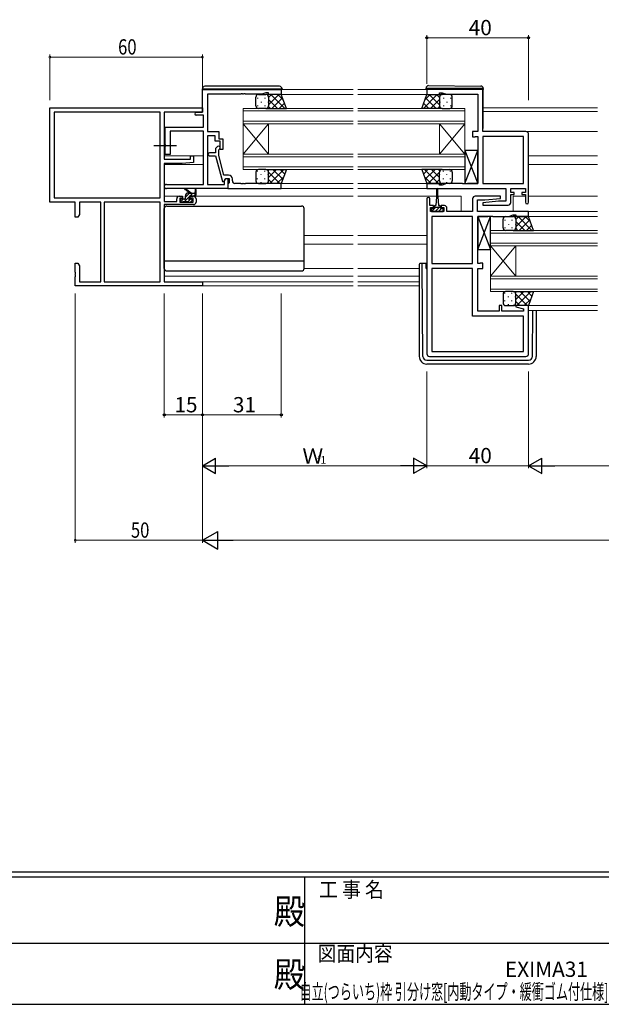
# Model space of a CAD drawing. Extents: x 0 to 1133, y 0 to 806.
# Drawn here: x 442 to 671, y 0 to 387 of the extents above; entities that cross this region are included whole.
import ezdxf
from ezdxf.enums import TextEntityAlignment as Align

# ---------------------------------------------------------------- set-up
doc = ezdxf.new("R2010")
doc.units = 0
doc.linetypes.add('YCENTER_1', pattern=[13, 10, -1, 1, -1])
doc.layers.add('USER1', color=3, linetype='CONTINUOUS')
doc.layers.add('YKK_ZWAK', color=7, linetype='CONTINUOUS')
for name, color, linetype, lineweight in [('YKK_11', 7, 'CONTINUOUS', 30), ('YKK_12', 2, 'CONTINUOUS', 13), ('YKK_13', 4, 'CONTINUOUS', 30), ('YKK_D', 6, 'CONTINUOUS', 13)]:
    doc.layers.add(name, color=color, linetype=linetype, lineweight=lineweight)
doc.styles.get("Standard").update_dxf_attribs({"font": 'ROMANS.SHX', "bigfont": 'EXTFONT.SHX'})
doc.styles.add('YKK_OSSTYLE1', font='romans.shx', dxfattribs={"width": 0.9, "bigfont": 'EXTFONT.SHX'})

# ---------------------------------------------------------------- blocks, each defined once
blk = doc.blocks.new('A201')
at = {"layer": 'YKK_ZWAK', "color": 254, "linetype": 'Continuous'}
for p, q in [((571, 35), (21, 35)), ((544, 34), (21, 34)), ((296, 34), (296, 9)), ((21, 9), (544, 9))]:
    blk.add_line(p, q, dxfattribs=at)
at = {"layer": 'YKK_ZWAK', "color": 131, "linetype": 'Continuous'}
for p, q in [((205, 21), (297, 21)), ((297, 21), (389, 21))]:
    blk.add_line(p, q, dxfattribs=at)
at = {"layer": 'YKK_ZWAK', "color": 131, "linetype": 'Continuous', "style": 'YKK_OSSTYLE1', "width": 0.9}
for s, p in [('工 事 名', (298.87, 30.05)), ('図面内容', (298.58, 17.47))]:
    blk.add_text(s, height=3, dxfattribs=at).set_placement(p)
at = {"layer": 'YKK_ZWAK', "color": 254, "linetype": 'Continuous', "style": 'YKK_OSSTYLE1', "width": 0.9}
for p in [(289.94, 24.75), (289.94, 12.37)]:
    blk.add_text('殿', height=5, dxfattribs=at).set_placement(p)

msp = doc.modelspace()

# ---------------------------------------------------------------- linework, layer by layer
at = {"layer": 'YKK_11', "linetype": 'ByBlock', "lineweight": -2, "ltscale": 0.5}
for p, q in [((513.83, 359.78), (544.83, 359.78)), ((513.83, 350.78), (513.83, 359.78)), ((528.87, 357.88), (515.83, 357.88)), ((515.83, 357.88), (515.83, 343.18)), ((529.05, 358), (528.87, 357.88)), ((529.6, 358), (529.05, 358)), ((529.78, 357.88), (529.6, 358)), ((529.87, 357.88), (529.78, 357.88)), ((530.05, 358), (529.87, 357.88)), ((530.6, 358), (530.05, 358)), ((530.78, 357.88), (530.6, 358)), ((537.18, 357.88), (530.78, 357.88)), ((538.83, 358.48), (537.18, 357.88)), ((539.83, 358.48), (538.83, 358.48)), ((539.83, 357.78), (539.83, 358.48)), ((544.83, 357.78), (539.83, 357.78)), ((544.83, 359.78), (544.83, 357.78)), ((624.08, 359.78), (602.08, 359.78)), ((602.08, 359.78), (602.08, 357.78)), ((602.08, 357.78), (607.08, 357.78)), ((607.08, 357.78), (607.08, 358.48)), ((607.08, 358.48), (608.08, 358.48)), ((608.08, 358.48), (609.81, 357.85)), ((609.81, 357.85), (622.08, 357.85)), ((622.08, 357.85), (622.08, 343.18)), ((624.08, 343.18), (624.08, 359.78)), ((511.43, 350.78), (513.83, 350.78)), ((514.2, 349.58), (511.43, 349.58)), ((514.2, 344.98), (514.2, 349.58)), ((499.13, 338.13), (499.13, 344.98)), ((499.13, 344.98), (514.2, 344.98)), ((514.2, 343.35), (501.13, 343.35)), ((501.13, 343.35), (501.13, 334.18)), ((514.2, 322.41), (514.2, 343.35)), ((515.83, 343.18), (520.33, 343.18)), ((518.83, 341.55), (515.83, 341.55)), ((515.83, 341.55), (515.83, 322.41)), ((518.83, 339.38), (518.83, 341.55)), ((520.33, 343.18), (520.33, 340.38)), ((622.08, 343.18), (620.08, 343.18)), ((620.08, 343.18), (620.08, 341.08)), ((620.08, 341.08), (620.88, 341.08)), ((620.88, 341.08), (621.04, 341.16)), ((621.04, 341.16), (621.2, 341.25)), ((621.2, 341.25), (622.08, 341.25)), ((622.08, 341.25), (622.08, 322.71)), ((641.08, 343.18), (624.08, 343.18)), ((624.08, 341.25), (624.08, 322.71)), ((624.08, 341.25), (624.08, 322.71)), ((640.15, 341.25), (624.08, 341.25)), ((640.15, 322.71), (640.15, 341.25)), ((642.08, 315.38), (642.08, 342.18)), ((499.25, 337.95), (499.13, 338.13)), ((499.13, 337.22), (499.25, 337.4)), ((499.13, 334.18), (499.13, 337.22)), ((499.25, 337.4), (499.25, 337.95)), ((520.83, 339.38), (518.83, 339.38)), ((519.8, 337.3), (519.03, 336.52)), ((520.33, 340.38), (521.83, 340.38)), ((520.83, 336.18), (520.83, 339.38)), ((521.83, 340.38), (521.83, 336.18)), ((501.13, 334.18), (499.13, 334.18)), ((519.03, 334.88), (516.63, 334.88)), ((516.63, 333.68), (519.03, 333.68)), ((519.03, 336.52), (519.03, 334.88)), ((519.03, 333.68), (521.73, 323.58)), ((520.23, 336.03), (520.65, 336.45)), ((520.23, 333.84), (520.23, 336.03)), ((522.31, 326.08), (520.23, 333.84)), ((521.83, 336.18), (520.83, 336.18)), ((524.13, 326.08), (522.31, 326.08)), ((499.64, 322.41), (514.2, 322.41)), ((515.83, 322.41), (522.53, 322.41)), ((521.73, 323.58), (522.33, 323.58)), ((522.33, 323.58), (523.03, 324.78)), ((522.53, 323.91), (523.03, 324.78)), ((522.53, 322.41), (522.53, 323.91)), ((523.03, 324.78), (523.83, 324.78)), ((523.03, 324.78), (524.33, 324.78)), ((523.83, 324.78), (523.83, 320.78)), ((524.13, 322.78), (523.83, 322.48)), ((523.83, 322.48), (523.83, 320.78)), ((524.33, 322.98), (524.13, 322.78)), ((524.33, 324.78), (524.33, 322.98)), ((525.63, 323.78), (525.63, 324.58)), ((528.87, 322.78), (526.63, 322.78)), ((529.05, 322.66), (528.87, 322.78)), ((529.6, 322.66), (529.05, 322.66)), ((529.78, 322.78), (529.6, 322.66)), ((529.87, 322.78), (529.78, 322.78)), ((530.05, 322.66), (529.87, 322.78)), ((530.6, 322.66), (530.05, 322.66)), ((530.78, 322.78), (530.6, 322.66)), ((544.83, 322.78), (530.78, 322.78)), ((544.83, 320.78), (544.83, 322.78)), ((607.08, 322.78), (602.08, 322.78)), ((602.08, 322.78), (602.08, 320.78)), ((607.08, 322.08), (607.08, 322.78)), ((608.08, 322.08), (607.08, 322.08)), ((609.81, 322.71), (608.08, 322.08)), ((616.12, 322.71), (609.81, 322.71)), ((616.3, 322.59), (616.12, 322.71)), ((616.85, 322.59), (616.3, 322.59)), ((617.03, 322.71), (616.85, 322.59)), ((617.12, 322.71), (617.03, 322.71)), ((617.3, 322.59), (617.12, 322.71)), ((617.85, 322.59), (617.3, 322.59)), ((618.03, 322.71), (617.85, 322.59)), ((622.08, 322.71), (618.03, 322.71)), ((624.08, 322.71), (640.15, 322.71)), ((523.83, 320.78), (499.64, 320.78)), ((523.83, 320.78), (544.83, 320.78)), ((602.08, 320.78), (633.15, 320.78)), ((631.05, 317.78), (621.08, 317.78)), ((631.1, 316.82), (631.05, 317.78)), ((633.15, 320.78), (633.15, 315.78)), ((635.08, 319.28), (635.08, 320.78)), ((635.08, 320.78), (640.88, 320.78)), ((636.48, 319.28), (635.08, 319.28)), ((635.08, 315.28), (635.08, 318.48)), ((635.08, 318.48), (636.48, 318.48)), ((636.48, 318.48), (636.48, 319.28)), ((640.88, 319.28), (639.48, 319.28)), ((639.48, 319.28), (639.48, 318.48)), ((639.48, 318.48), (640.88, 318.48)), ((640.88, 320.78), (640.88, 319.28)), ((640.88, 318.48), (640.88, 315.38)), ((602.08, 316.68), (602.08, 255.78)), ((603.28, 314.08), (603.28, 316.68)), ((604.68, 314.08), (603.28, 314.08)), ((604.68, 313.28), (604.68, 314.08)), ((608.98, 314.08), (607.68, 314.08)), ((607.68, 314.08), (607.68, 313.28)), ((620.08, 316.78), (620.08, 311.78)), ((622.01, 311.78), (622.01, 316.28)), ((622.01, 316.28), (624.88, 316.28)), ((630.27, 315.78), (624.06, 315.23)), ((624.06, 315.23), (624.1, 314.28)), ((624.1, 314.28), (634.08, 314.28)), ((624.88, 316.28), (631.1, 316.82)), ((633.15, 315.78), (630.27, 315.78)), ((603.58, 311.78), (603.58, 313.28)), ((603.58, 313.28), (604.68, 313.28)), ((608.78, 311.78), (603.58, 311.78)), ((604.01, 309.85), (604.01, 291.31)), ((604.01, 309.85), (604.01, 291.31)), ((620.08, 309.85), (604.01, 309.85)), ((607.68, 313.28), (608.78, 313.28)), ((608.78, 313.28), (608.78, 311.78)), ((609.98, 311.78), (609.98, 313.08)), ((620.08, 311.78), (609.98, 311.78)), ((620.08, 291.31), (620.08, 309.85)), ((642.08, 311.78), (622.01, 311.78)), ((622.08, 291.31), (622.08, 309.85)), ((622.08, 309.85), (626.12, 309.85)), ((626.12, 309.85), (626.3, 309.97)), ((626.3, 309.97), (626.85, 309.97)), ((626.85, 309.97), (627.03, 309.85)), ((627.03, 309.85), (627.12, 309.85)), ((627.12, 309.85), (627.3, 309.97)), ((627.3, 309.97), (627.85, 309.97)), ((627.85, 309.97), (628.03, 309.85)), ((628.03, 309.85), (634.35, 309.85)), ((634.35, 309.85), (636.08, 310.48)), ((636.08, 310.48), (637.08, 310.48)), ((637.08, 310.48), (637.08, 309.78)), ((637.08, 309.78), (642.08, 309.78)), ((642.08, 309.78), (642.08, 311.78)), ((604.01, 291.31), (620.08, 291.31)), ((622.95, 291.31), (622.08, 291.31)), ((623.11, 291.39), (622.95, 291.31)), ((623.28, 291.48), (623.11, 291.39)), ((624.08, 291.48), (623.28, 291.48)), ((624.08, 289.38), (624.08, 291.48)), ((620.08, 289.38), (604.01, 289.38)), ((604.01, 289.38), (604.01, 256.71)), ((620.08, 270.58), (620.08, 289.38)), ((622.08, 272.51), (622.08, 289.38)), ((622.08, 289.38), (624.08, 289.38)), ((630.58, 272.51), (622.08, 272.51)), ((631.58, 274.78), (630.58, 274.78)), ((630.58, 274.78), (630.58, 272.51)), ((631.58, 272.51), (631.58, 274.78)), ((640.15, 272.51), (631.58, 272.51)), ((637.12, 274.78), (637.05, 274.25)), ((637.05, 274.25), (640.15, 273.42)), ((642.08, 274.78), (637.12, 274.78)), ((640.15, 273.42), (640.15, 272.51)), ((642.08, 255.78), (642.08, 274.78)), ((640.15, 270.58), (620.08, 270.58)), ((640.15, 256.71), (640.15, 270.58)), ((604.01, 256.71), (640.15, 256.71)), ((604.01, 256.71), (640.15, 256.71)), ((603.08, 254.78), (641.08, 254.78))]:
    msp.add_line(p, q, dxfattribs=at)
at = {"layer": 'YKK_11', "color": 0, "linetype": 'ByBlock', "lineweight": -2}
for p, q in [((453.83, 315.48), (453.83, 352.48)), ((453.83, 352.48), (513.83, 352.48)), ((513.83, 352.48), (513.83, 350.85)), ((497.2, 350.85), (455.46, 350.85)), ((497.2, 350.85), (455.46, 350.85)), ((455.46, 350.85), (455.46, 317.11)), ((497.2, 317.11), (497.2, 350.85)), ((498.83, 350.85), (498.83, 332.38)), ((513.83, 350.85), (498.83, 350.85)), ((509.13, 333.68), (510.33, 333.68)), ((509.13, 332.38), (509.13, 333.68)), ((510.33, 333.68), (510.33, 331.07)), ((498.83, 332.38), (509.13, 332.38)), ((498.83, 330.68), (498.83, 315.68)), ((505.83, 330.68), (498.83, 330.68)), ((510.33, 331.07), (505.83, 330.68)), ((504.73, 317.78), (506.03, 317.78)), ((506.03, 317.78), (506.03, 316.98)), ((509.03, 317.78), (510.33, 317.78)), ((509.03, 316.98), (509.03, 317.78)), ((463.83, 315.48), (453.83, 315.48)), ((455.46, 317.11), (497.2, 317.11)), ((463.83, 309.48), (463.83, 315.48)), ((473.83, 315.48), (465.46, 315.48)), ((465.46, 315.48), (465.46, 310.57)), ((473.83, 284.11), (473.83, 315.48)), ((497.2, 315.48), (475.13, 315.48)), ((475.13, 315.48), (475.13, 284.11)), ((475.13, 315.48), (475.13, 284.11)), ((497.2, 284.11), (497.2, 315.48)), ((498.83, 315.68), (503.73, 315.68)), ((498.83, 314.48), (498.83, 284.11)), ((510.33, 314.48), (498.83, 314.48)), ((503.73, 315.68), (503.73, 316.78)), ((504.93, 316.98), (504.93, 315.48)), ((506.03, 316.98), (504.93, 316.98)), ((504.93, 315.48), (510.13, 315.48)), ((510.13, 316.98), (509.03, 316.98)), ((510.13, 315.48), (510.13, 316.98)), ((511.33, 316.78), (511.33, 315.48)), ((465.46, 310.57), (464.83, 309.48)), ((464.83, 309.48), (463.83, 309.48)), ((463.83, 291.48), (464.83, 291.48)), ((463.83, 287.93), (463.83, 291.48)), ((464.83, 291.48), (465.46, 290.38)), ((463.95, 287.75), (463.83, 287.93)), ((463.83, 287.02), (463.95, 287.2)), ((463.83, 286.93), (463.83, 287.02)), ((463.95, 286.75), (463.83, 286.93)), ((463.95, 287.2), (463.95, 287.75)), ((463.95, 286.2), (463.95, 286.75)), ((465.46, 290.38), (465.46, 284.11)), ((463.83, 286.02), (463.95, 286.2)), ((463.83, 282.48), (463.83, 286.02)), ((465.46, 284.11), (473.83, 284.11)), ((475.13, 284.11), (497.2, 284.11)), ((498.83, 284.11), (513.83, 284.11)), ((513.83, 284.11), (513.83, 282.48)), ((513.83, 282.48), (463.83, 282.48))]:
    msp.add_line(p, q, dxfattribs=at)
at = {"layer": 'YKK_11', "linetype": 'ByBlock', "lineweight": -2, "ltscale": 0.5}
for centre, radius, start, end in [((511.43, 350.18), 0.6, 90, 270), ((641.08, 342.18), 1, 0, 90), ((520.23, 336.88), 0.6, 315, 135), ((516.63, 334.28), 0.6, 90, 270), ((524.13, 324.58), 1.5, 0, 90), ((499.64, 321.59), 0.815, 90, 270), ((526.63, 323.78), 1, 180, 270), ((621.08, 316.78), 1, 90, 180), ((602.68, 316.68), 0.6, 360, 180), ((608.98, 313.08), 1, 0, 90), ((634.08, 315.28), 1, 270, 360), ((641.48, 315.38), 0.6, 180, 0), ((603.08, 255.78), 1, 180, 270), ((641.08, 255.78), 1, 270, 360)]:
    msp.add_arc(centre, radius, start, end, dxfattribs=at)
at = {"layer": 'YKK_11', "color": 0, "linetype": 'ByBlock', "lineweight": -2}
for centre, start, end in [((504.73, 316.78), 90, 180), ((510.33, 316.78), 0, 90), ((510.33, 315.48), 270, 360)]:
    msp.add_arc(centre, 1, start, end, dxfattribs=at)
at = {"layer": 'YKK_12', "ltscale": 1.5}
for p, q in [((544.53, 359.78), (573.08, 359.78)), ((544.83, 357.78), (573.08, 357.78)), ((602.36, 359.78), (574.95, 359.78)), ((602.08, 357.78), (574.95, 357.78)), ((624.28, 352.48), (669.2, 352.48)), ((624.28, 351.08), (669.2, 351.08)), ((498.83, 343.18), (499.13, 343.18)), ((641.08, 343.18), (669.2, 343.18)), ((498.83, 333.68), (514.2, 333.68)), ((642.08, 333.68), (669.2, 333.68)), ((498.83, 330.28), (514.2, 330.28)), ((642.08, 330.28), (669.2, 330.28)), ((544.36, 322.77), (573.08, 322.78)), ((574.95, 322.78), (602.58, 322.78)), ((498.83, 317.78), (504.73, 317.78)), ((510.33, 317.78), (573.08, 317.78)), ((544.53, 320.78), (573.08, 320.78)), ((602.38, 320.78), (574.95, 320.78)), ((605.93, 317.78), (574.95, 317.78)), ((606.43, 317.78), (615.58, 317.78)), ((615.58, 317.78), (615.58, 311.78)), ((636.08, 317.78), (640.88, 317.78)), ((636.08, 317.78), (636.08, 311.78)), ((642.08, 317.78), (669.2, 317.78)), ((641.58, 309.78), (669.2, 309.78)), ((641.78, 311.78), (669.2, 311.78)), ((553.83, 302.28), (573.08, 302.28)), ((602.08, 302.28), (574.95, 302.28)), ((553.83, 298.88), (573.08, 298.88)), ((602.08, 298.88), (574.95, 298.88)), ((553.83, 289.38), (573.08, 289.38)), ((599.08, 289.38), (574.95, 289.38)), ((498.83, 286.38), (573.08, 286.38)), ((499.13, 284.11), (573.08, 284.11)), ((599.08, 286.38), (574.95, 286.38)), ((599.08, 284.11), (574.95, 284.11)), ((513.53, 282.48), (573.08, 282.48)), ((599.08, 282.48), (574.95, 282.48)), ((641.58, 274.78), (669.2, 274.78)), ((642.08, 272.78), (669.2, 272.78))]:
    msp.add_line(p, q, dxfattribs=at)
at = {"layer": 'YKK_12', "linetype": 'Continuous', "ltscale": 1.5}
for p, q in [((529.83, 346.28), (529.83, 352.28)), ((529.83, 352.28), (573.08, 352.28)), ((529.83, 351.28), (573.08, 351.28)), ((617.08, 352.28), (574.95, 352.28)), ((617.08, 351.28), (574.95, 351.28)), ((617.08, 352.28), (617.08, 346.28)), ((529.83, 347.28), (573.08, 347.28)), ((529.83, 346.28), (529.83, 334.28)), ((529.83, 346.28), (539.83, 334.28)), ((529.83, 334.28), (539.83, 346.28)), ((529.83, 346.28), (573.08, 346.28)), ((539.83, 346.28), (539.83, 334.28)), ((617.08, 347.28), (574.95, 347.28)), ((617.08, 346.28), (574.95, 346.28)), ((607.08, 346.28), (607.08, 334.28)), ((617.08, 346.28), (607.08, 334.28)), ((617.08, 334.28), (607.08, 346.28)), ((617.08, 346.28), (617.08, 334.28)), ((529.83, 328.28), (529.83, 334.28)), ((529.83, 334.28), (573.08, 334.28)), ((529.83, 333.28), (573.08, 333.28)), ((617.08, 334.28), (574.95, 334.28)), ((617.08, 333.28), (574.95, 333.28)), ((617.08, 334.28), (617.08, 328.28)), ((529.83, 329.28), (573.08, 329.28)), ((617.08, 329.28), (574.95, 329.28)), ((529.83, 328.28), (573.08, 328.28)), ((617.08, 328.28), (574.95, 328.28)), ((627.08, 298.28), (627.08, 304.28)), ((627.08, 304.28), (669.2, 304.28)), ((627.08, 303.28), (669.2, 303.28)), ((627.08, 299.28), (669.2, 299.28)), ((627.08, 298.28), (627.08, 286.28)), ((627.08, 298.28), (637.08, 286.28)), ((627.08, 286.28), (637.08, 298.28)), ((627.08, 298.28), (669.2, 298.28)), ((637.08, 298.28), (637.08, 286.28)), ((627.08, 280.28), (627.08, 286.28)), ((627.08, 286.28), (669.2, 286.28)), ((627.08, 285.28), (669.2, 285.28)), ((627.08, 281.28), (669.2, 281.28)), ((627.08, 280.28), (669.2, 280.28))]:
    msp.add_line(p, q, dxfattribs=at)
at = {"layer": 'YKK_13', "ltscale": 1.5}
for p, q in [((544.13, 360.98), (514.83, 360.98)), ((601.78, 360.08), (601.78, 360.26)), ((602.79, 361.26), (623.29, 361.08)), ((624.28, 360.08), (624.28, 360.08)), ((513.83, 359.98), (514.33, 359.98)), ((513.83, 359.05), (513.83, 359.98)), ((514.33, 359.98), (544.63, 359.98)), ((534.83, 353.28), (534.83, 356.78)), ((535.83, 357.78), (538.83, 357.78)), ((544.83, 357.78), (538.83, 357.78)), ((539.83, 356.78), (539.83, 353.28)), ((539.83, 356.78), (539.83, 353.28)), ((544.63, 359.98), (545.13, 359.98)), ((546.83, 352.28), (544.83, 357.78)), ((545.13, 359.98), (545.13, 359.78)), ((600.08, 352.28), (602.08, 357.78)), ((602.28, 360.08), (601.78, 360.08)), ((601.78, 359.78), (601.78, 360.08)), ((602.08, 357.78), (608.08, 357.78)), ((623.78, 360.08), (602.28, 360.08)), ((607.08, 356.78), (607.08, 353.28)), ((607.08, 356.78), (607.08, 353.28)), ((611.08, 357.78), (608.08, 357.78)), ((612.08, 353.28), (612.08, 356.78)), ((624.28, 360.08), (623.78, 360.08)), ((624.28, 360.08), (624.28, 359.78)), ((624.28, 344.78), (624.28, 359.78)), ((538.83, 352.28), (535.83, 352.28)), ((538.83, 352.28), (546.83, 352.28)), ((608.08, 352.28), (600.08, 352.28)), ((608.08, 352.28), (611.08, 352.28)), ((617.08, 322.71), (622.08, 335.71)), ((617.08, 335.71), (622.08, 322.71)), ((622.08, 335.71), (617.08, 335.71)), ((617.08, 335.71), (617.08, 322.71)), ((622.08, 322.71), (622.08, 335.71)), ((534.83, 327.28), (534.83, 323.78)), ((538.83, 328.28), (535.83, 328.28)), ((538.83, 328.28), (546.83, 328.28)), ((539.83, 323.78), (539.83, 327.28)), ((539.83, 323.78), (539.83, 327.28)), ((546.83, 328.28), (544.83, 322.78)), ((608.08, 328.28), (600.08, 328.28)), ((600.08, 328.28), (602.08, 322.78)), ((607.08, 323.78), (607.08, 327.28)), ((607.08, 323.78), (607.08, 327.28)), ((608.08, 328.28), (611.08, 328.28)), ((612.08, 327.28), (612.08, 323.78)), ((535.83, 322.78), (538.83, 322.78)), ((544.83, 322.78), (538.83, 322.78)), ((602.08, 322.78), (608.08, 322.78)), ((611.08, 322.78), (608.08, 322.78)), ((617.08, 322.71), (622.08, 322.71)), ((508.83, 318.98), (507.01, 320.38)), ((507.13, 316.88), (507.13, 317.98)), ((509.43, 318.98), (507.21, 320.66)), ((508.13, 318.98), (511.33, 318.98)), ((508.73, 317.04), (508.73, 317.68)), ((509.03, 317.98), (511.03, 317.98)), ((511.03, 320.1), (510.83, 318.98)), ((511.33, 318.28), (511.33, 320.28)), ((605.93, 317.58), (605.68, 314.08)), ((605.93, 320.53), (605.93, 317.58)), ((606.43, 317.58), (606.43, 320.53)), ((606.43, 317.58), (606.68, 314.08)), ((499.83, 313.88), (552.83, 313.88)), ((505.13, 316.28), (505.13, 315.78)), ((506.83, 316.58), (505.43, 316.58)), ((505.43, 315.48), (505.93, 315.48)), ((506.13, 315.68), (508.23, 315.68)), ((508.43, 315.48), (509.03, 315.48)), ((509.53, 316.58), (509.19, 316.58)), ((509.24, 315.56), (509.74, 316.06)), ((604.93, 312.88), (604.93, 313.68)), ((605.33, 314.08), (605.68, 314.08)), ((606.68, 314.08), (607.03, 314.08)), ((607.43, 313.68), (607.43, 312.88)), ((498.83, 289.38), (498.83, 312.88)), ((553.83, 289.38), (553.83, 312.88)), ((604.93, 312.88), (603.88, 312.88)), ((603.88, 312.88), (603.88, 311.78)), ((603.88, 311.78), (608.48, 311.78)), ((607.43, 313.38), (604.93, 313.38)), ((608.48, 312.88), (607.43, 312.88)), ((608.48, 311.78), (608.48, 312.88)), ((622.08, 296.85), (627.08, 309.85)), ((622.08, 309.85), (627.08, 296.85)), ((627.08, 309.85), (622.08, 309.85)), ((622.08, 309.85), (622.08, 296.85)), ((627.08, 296.85), (627.08, 309.85)), ((633.08, 309.78), (636.08, 309.78)), ((642.08, 309.78), (636.08, 309.78)), ((644.08, 304.28), (642.08, 309.78)), ((632.08, 305.28), (632.08, 308.78)), ((637.08, 308.78), (637.08, 305.28)), ((637.08, 308.78), (637.08, 305.28)), ((636.08, 304.28), (633.08, 304.28)), ((636.08, 304.28), (644.08, 304.28)), ((622.08, 296.85), (627.08, 296.85)), ((498.83, 292.42), (553.83, 292.42)), ((599.08, 290.98), (599.08, 290.28)), ((600.28, 291.28), (599.38, 291.28)), ((600.28, 290.28), (600.28, 291.28)), ((600.58, 291.28), (600.28, 291.28)), ((601.88, 291.28), (600.58, 291.28)), ((601.88, 289.28), (601.88, 291.28)), ((499.83, 288.38), (552.83, 288.38)), ((599.08, 290.28), (599.08, 254.78)), ((600.56, 254.76), (600.28, 290.28)), ((601.88, 289.28), (602.08, 289.28)), ((632.08, 279.28), (632.08, 275.78)), ((636.08, 280.28), (633.08, 280.28)), ((636.08, 280.28), (644.08, 280.28)), ((637.08, 275.78), (637.08, 279.28)), ((637.08, 275.78), (637.08, 279.28)), ((644.08, 280.28), (642.08, 274.78)), ((633.08, 274.78), (636.08, 274.78)), ((642.08, 274.78), (636.08, 274.78)), ((643.59, 254.76), (643.73, 272.78)), ((645.08, 272.78), (645.08, 254.78)), ((602.06, 253.28), (642.09, 253.28)), ((642.08, 251.78), (602.08, 251.78))]:
    msp.add_line(p, q, dxfattribs=at)
at = {"layer": 'YKK_13', "linetype": 'Continuous', "ltscale": 1.5}
for p, q in [((535.49, 356.44), (535.49, 356.24)), ((536.91, 357.78), (536.91, 357.66)), ((538.32, 356.44), (538.32, 356.24)), ((539.83, 356.58), (541.02, 357.78)), ((539.83, 353.76), (543.85, 357.78)), ((540.69, 357.78), (546.19, 352.28)), ((541.18, 352.28), (545.32, 356.42)), ((543.52, 357.78), (545.57, 355.73)), ((606.21, 357.78), (600.71, 352.28)), ((603.38, 357.78), (601.33, 355.73)), ((605.73, 352.28), (601.58, 356.42)), ((607.08, 353.76), (603.06, 357.78)), ((607.08, 356.58), (605.88, 357.78)), ((608.58, 356.44), (608.58, 356.24)), ((610, 357.78), (610, 357.66)), ((611.41, 356.44), (611.41, 356.24)), ((535.49, 353.41), (535.49, 353.21)), ((536.91, 354.83), (536.91, 354.63)), ((538.32, 353.41), (538.32, 353.21)), ((539.74, 354.83), (539.74, 354.63)), ((539.79, 353.02), (540.54, 352.28)), ((539.83, 355.82), (543.37, 352.28)), ((544, 352.28), (546.07, 354.35)), ((602.9, 352.28), (600.83, 354.35)), ((607.08, 355.82), (603.54, 352.28)), ((607.11, 353.02), (606.37, 352.28)), ((607.17, 354.83), (607.17, 354.63)), ((608.58, 353.41), (608.58, 353.21)), ((610, 354.83), (610, 354.63)), ((611.41, 353.41), (611.41, 353.21)), ((535.49, 327.54), (535.49, 327.74)), ((536.91, 326.13), (536.91, 326.33)), ((538.32, 327.54), (538.32, 327.74)), ((539.67, 327.81), (540.14, 328.28)), ((539.74, 326.13), (539.74, 326.33)), ((539.83, 325.14), (542.97, 328.28)), ((539.83, 327.2), (544.25, 322.78)), ((540.29, 322.78), (545.79, 328.28)), ((541.58, 328.28), (545.43, 324.42)), ((543.12, 322.78), (545.8, 325.45)), ((544.4, 328.28), (546.18, 326.5)), ((602.5, 328.28), (600.72, 326.5)), ((603.78, 322.78), (601.1, 325.45)), ((606.61, 322.78), (601.11, 328.28)), ((605.33, 328.28), (601.48, 324.42)), ((607.08, 327.2), (602.66, 322.78)), ((607.08, 325.14), (603.94, 328.28)), ((607.23, 327.81), (606.77, 328.28)), ((607.17, 326.13), (607.17, 326.33)), ((608.58, 327.54), (608.58, 327.74)), ((610, 326.13), (610, 326.33)), ((611.41, 327.54), (611.41, 327.74)), ((535.49, 324.51), (535.49, 324.71)), ((536.91, 323.1), (536.91, 323.3)), ((538.32, 324.51), (538.32, 324.71)), ((539.83, 324.37), (541.42, 322.78)), ((607.08, 324.37), (605.48, 322.78)), ((608.58, 324.51), (608.58, 324.71)), ((610, 323.1), (610, 323.3)), ((611.41, 324.51), (611.41, 324.71)), ((506.8, 315.68), (508.73, 317.61)), ((507.13, 317.42), (508.68, 318.98)), ((509.1, 317.98), (510.1, 318.98)), ((510.51, 317.98), (511.33, 318.79)), ((505.24, 315.54), (506.28, 316.58)), ((508.21, 315.68), (509.1, 316.56)), ((603.88, 311.78), (605.48, 313.38)), ((605.3, 311.78), (606.9, 313.38)), ((606.71, 311.78), (607.81, 312.88)), ((608.13, 311.78), (608.48, 312.13)), ((634.16, 309.78), (634.16, 309.66)), ((637.08, 308.58), (638.27, 309.78)), ((637.08, 305.76), (641.1, 309.78)), ((637.94, 309.78), (643.44, 304.28)), ((640.77, 309.78), (642.82, 307.73)), ((632.74, 308.44), (632.74, 308.24)), ((634.16, 306.83), (634.16, 306.63)), ((635.57, 308.44), (635.57, 308.24)), ((636.99, 306.83), (636.99, 306.63)), ((637.08, 307.82), (640.62, 304.28)), ((638.43, 304.28), (642.57, 308.42)), ((641.25, 304.28), (643.32, 306.35)), ((632.74, 305.41), (632.74, 305.21)), ((635.57, 305.41), (635.57, 305.21)), ((637.04, 305.02), (637.79, 304.28)), ((632.74, 279.54), (632.74, 279.74)), ((635.57, 279.54), (635.57, 279.74)), ((636.92, 279.81), (637.39, 280.28)), ((637.08, 277.14), (640.22, 280.28)), ((637.08, 279.2), (641.5, 274.78)), ((637.54, 274.78), (643.04, 280.28)), ((638.83, 280.28), (642.68, 276.42)), ((641.65, 280.28), (643.43, 278.5)), ((632.74, 276.51), (632.74, 276.71)), ((634.16, 278.13), (634.16, 278.33)), ((634.16, 275.1), (634.16, 275.3)), ((635.57, 276.51), (635.57, 276.71)), ((636.99, 278.13), (636.99, 278.33)), ((637.08, 276.37), (638.67, 274.78)), ((640.37, 274.78), (643.05, 277.45))]:
    msp.add_line(p, q, dxfattribs=at)
at = {"layer": 'YKK_13', "linetype": 'YCENTER_1'}
msp.add_line((494.7, 337.68), (503.63, 337.68), dxfattribs=at)
at = {"layer": 'YKK_13', "ltscale": 1.5}
for centre, radius, start, end in [((514.83, 359.98), 1, 90, 180), ((544.13, 359.98), 1, 0, 90), ((602.78, 360.26), 1, 89.5, 180), ((623.28, 360.08), 1, 0, 89.5), ((535.83, 356.78), 1, 89.9999, 179.9999), ((538.83, 356.78), 1, 359.9999, 89.9999), ((538.83, 356.78), 1, 359.9999, 89.9999), ((608.08, 356.78), 1, 90.0001, 180.0001), ((608.08, 356.78), 1, 90.0001, 180.0001), ((611.08, 356.78), 1, 0.0001, 90.0001), ((535.83, 353.28), 1, 179.9999, 269.9999), ((538.83, 353.28), 1, 269.9999, 359.9999), ((538.83, 353.28), 1, 269.9999, 359.9999), ((608.08, 353.28), 1, 180.0001, 270.0001), ((608.08, 353.28), 1, 180.0001, 270.0001), ((611.08, 353.28), 1, 270.0001, 0.0001), ((623.78, 344.78), 0.5, 306.8698, 0), ((535.83, 327.28), 1, 90.0001, 180.0001), ((538.83, 327.28), 1, 0.0001, 90.0001), ((538.83, 327.28), 1, 0.0001, 90.0001), ((608.08, 327.28), 1, 89.9999, 179.9999), ((608.08, 327.28), 1, 89.9999, 179.9999), ((611.08, 327.28), 1, 359.9999, 89.9999), ((535.83, 323.78), 1, 180.0001, 270.0001), ((538.83, 323.78), 1, 270.0001, 0.0001), ((538.83, 323.78), 1, 270.0001, 0.0001), ((608.08, 323.78), 1, 179.9999, 269.9999), ((608.08, 323.78), 1, 179.9999, 269.9999), ((611.08, 323.78), 1, 269.9999, 359.9999), ((507.03, 320.58), 0.2, 24.4171, 264.4171), ((508.13, 317.98), 1, 90, 180), ((509.03, 317.68), 0.3, 90, 180), ((511.13, 320.28), 0.2, 360, 240), ((511.03, 318.28), 0.3, 270, 360), ((606.18, 320.53), 0.25, 0, 180), ((499.83, 312.88), 1, 90, 180), ((505.43, 316.28), 0.3, 90, 180), ((505.43, 315.78), 0.3, 180, 270), ((505.93, 315.68), 0.2, 270, 360), ((506.83, 316.88), 0.3, 270, 360), ((508.43, 315.68), 0.2, 180, 270), ((508.73, 316.58), 0.25, 123.0557, 326.9443), ((508.43, 317.04), 0.3, 303.0557, 360), ((509.19, 316.28), 0.3, 90, 146.9443), ((509.03, 315.78), 0.3, 270, 315), ((509.53, 316.28), 0.3, 315, 90), ((552.83, 312.88), 1, 0, 90), ((605.33, 313.68), 0.4, 90, 180), ((607.03, 313.68), 0.4, 0, 90), ((633.08, 308.78), 1, 89.9999, 179.9999), ((636.08, 308.78), 1, 359.9999, 89.9999), ((636.08, 308.78), 1, 359.9999, 89.9999), ((633.08, 305.28), 1, 179.9999, 269.9999), ((636.08, 305.28), 1, 269.9999, 359.9999), ((636.08, 305.28), 1, 269.9999, 359.9999), ((599.38, 290.98), 0.3, 90, 180), ((499.83, 289.38), 1, 180, 270), ((552.83, 289.38), 1, 270, 0), ((633.08, 279.28), 1, 90.0001, 180.0001), ((636.08, 279.28), 1, 0.0001, 90.0001), ((636.08, 279.28), 1, 0.0001, 90.0001), ((633.08, 275.78), 1, 180.0001, 270.0001), ((636.08, 275.78), 1, 270.0001, 0.0001), ((636.08, 275.78), 1, 270.0001, 0.0001), ((602.08, 254.78), 3, 180, 270), ((602.06, 254.78), 1.5, 180.4523, 270), ((642.08, 254.78), 3, 270, 0), ((642.09, 254.78), 1.5, 270, 359.5477)]:
    msp.add_arc(centre, radius, start, end, dxfattribs=at)
at = {"layer": 'YKK_D', "ltscale": 1.5}
for p, q in [((602.07, 361.97), (602.07, 381.08)), ((602.07, 380.08), (642.08, 380.08)), ((642.08, 355.48), (642.08, 381.08)), ((498.83, 279.48), (498.83, 230.78)), ((513.83, 279.48), (513.83, 230.78)), ((513.83, 279.48), (513.83, 230.78)), ((544.83, 279.48), (544.83, 230.78)), ((513.83, 248.78), (513.83, 210.78)), ((602.08, 248.78), (602.08, 210.78)), ((602.08, 248.78), (602.08, 210.78)), ((642.08, 248.78), (642.08, 210.78)), ((642.08, 248.78), (642.08, 210.78)), ((498.83, 231.78), (513.83, 231.78)), ((513.83, 231.78), (544.83, 231.78)), ((519.83, 211.78), (596.08, 211.78)), ((642.08, 211.78), (602.08, 211.78)), ((648.08, 211.78), (866.58, 211.78))]:
    msp.add_line(p, q, dxfattribs=at)
at = {"layer": 'YKK_D'}
for p, q in [((453.83, 355.48), (453.83, 373.48)), ((453.83, 372.48), (513.83, 372.48)), ((513.83, 355.48), (513.83, 373.48)), ((463.83, 279.48), (463.83, 181.48)), ((513.83, 279.48), (513.83, 181.48)), ((513.83, 279.48), (513.83, 181.48)), ((513.83, 182.48), (463.83, 182.48)), ((520.83, 182.48), (993.83, 182.48))]:
    msp.add_line(p, q, dxfattribs=at)
at = {"layer": 'YKK_D', "lineweight": -2}
for p, q in [((513.83, 211.78), (519.02, 214.78)), ((519.02, 208.78), (519.02, 214.78)), ((602.08, 211.78), (596.88, 214.78)), ((596.88, 214.78), (596.88, 208.78)), ((642.08, 211.78), (647.27, 214.78)), ((647.27, 208.78), (647.27, 214.78)), ((513.83, 211.78), (519.02, 208.78)), ((513.83, 211.78), (524.22, 211.78)), ((602.08, 211.78), (591.68, 211.78)), ((602.08, 211.78), (596.88, 208.78)), ((642.08, 211.78), (647.27, 208.78)), ((642.08, 211.78), (652.47, 211.78)), ((513.83, 182.48), (519.89, 185.98)), ((519.89, 178.98), (519.89, 185.98)), ((513.83, 182.48), (525.95, 182.48)), ((513.83, 182.48), (519.89, 178.98))]:
    msp.add_line(p, q, dxfattribs=at)
at = {"layer": 'YKK_D', "linetype": 'ByBlock', "const_width": 0.85}
for points in [[(453.93, 372.48, 1), (453.72, 372.48, 1)], [(513.72, 372.48, 1), (513.93, 372.48, 1)], [(463.93, 182.48, 1), (463.72, 182.48, 1)]]:
    msp.add_lwpolyline(points, format="xyb", close=True, dxfattribs=at)
at = {"layer": 'YKK_D', "linetype": 'ByBlock', "lineweight": -2}
for centre in [(602.07, 380.08), (642.08, 380.08), (498.83, 231.78), (513.83, 231.78), (513.83, 231.78), (544.83, 231.78)]:
    msp.add_circle(centre, 0.425, dxfattribs=at)

# ---------------------------------------------------------------- block references
at = {"layer": 'YKK_ZWAK', "xscale": 2, "yscale": 2, "zscale": 2}
msp.add_blockref('A201', (-38, -18), dxfattribs=at)

# ---------------------------------------------------------------- texts
at = {"layer": 'USER1', "color": 3}
msp.add_text('EXIMA31', height=6, dxfattribs=at).set_placement((649.11, 13.79), align=Align.MIDDLE_CENTER)
at = {"layer": 'USER1', "color": 3, "width": 0.58}
msp.add_text('自立(つらいち)枠 引分け窓[内動タイプ・緩衝ゴム付仕様] Cタイプ／35mm溝幅（T-1仕様）', height=6, dxfattribs=at).set_placement((649.11, 4.96), align=Align.MIDDLE_CENTER)
at = {"layer": 'YKK_D'}
for s, height, p in [('40', 6, (618.55, 381.08)), ('15', 6, (502.81, 232.78)), ('31', 6, (525.81, 232.78)), ('Ｗ', 6, (553.15, 212.58)), ('40', 6, (618.56, 212.78)), ('f1', 3, (558.91, 212.58))]:
    msp.add_text(s, height=height, dxfattribs=at).set_placement(p)
at = {"layer": 'YKK_D', "width": 0.8}
for s, p in [('60', (480.66, 373.48)), ('50', (485.7, 183.48))]:
    msp.add_text(s, height=6, dxfattribs=at).set_placement(p)

doc.saveas('drawing.dxf')
